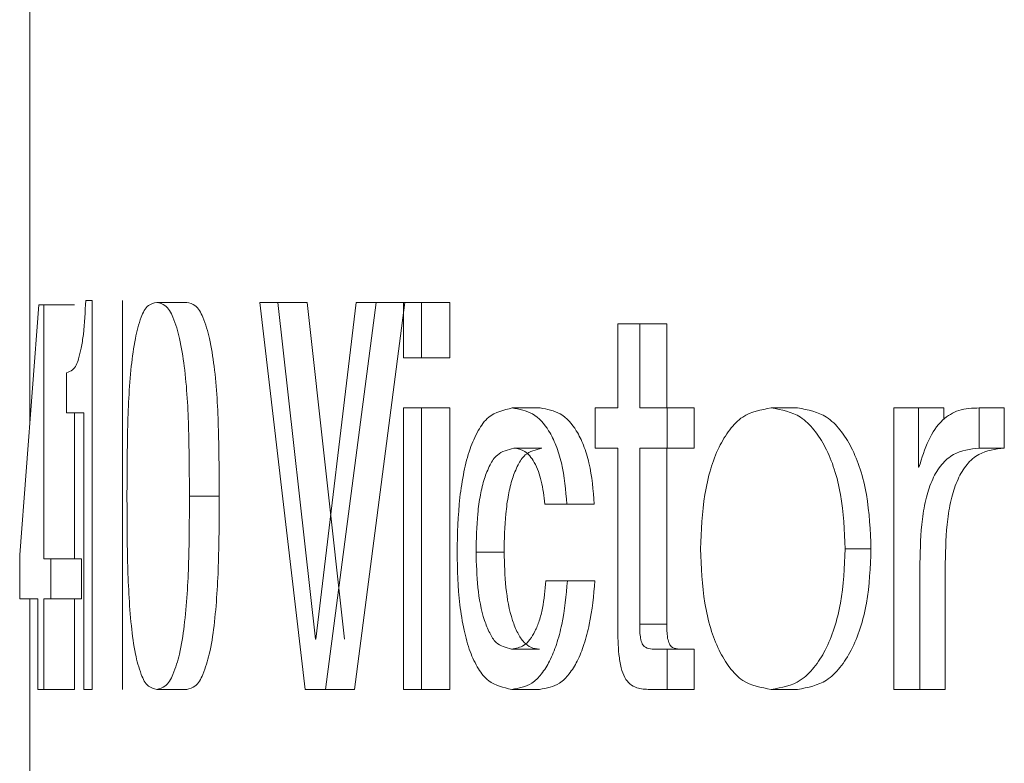
# Model space of a CAD drawing. Units: millimetres. Extents: x 10731 to 11653, y -477 to 810.
# Drawn here: x 11095 to 11097, y 143 to 145 of the extents above; entities that cross this region are included whole.
import ezdxf

# ---------------------------------------------------------------- set-up
doc = ezdxf.new("R2010")
doc.units = ezdxf.units.MM
doc.header["$LTSCALE"] = 5
doc.layers.get('0').update_dxf_attribs({"linetype": 'CONTINUOUS'})

msp = doc.modelspace()

# ---------------------------------------------------------------- linework, layer by layer
at = {"color": 7, "linetype": 'Continuous', "lineweight": 15}
for p, q in [((11094.5344, 145.1811), (11094.5344, 144.0775)), ((11094.6959, 144.3965), (11094.6791, 144.3965)), ((11094.6959, 143.3916), (11094.6959, 144.3965)), ((11094.7745, 143.3916), (11094.7745, 144.3965)), ((11094.5578, 144.3857), (11094.5086, 143.739)), ((11094.5707, 144.3857), (11094.5578, 144.3857)), ((11094.5707, 143.7293), (11094.5707, 144.3857)), ((11094.65, 144.3857), (11094.5707, 144.3857)), ((11094.9401, 144.3916), (11094.8626, 144.3916)), ((11095.1291, 144.3916), (11095.246, 143.3916)), ((11095.1758, 144.3916), (11095.1291, 144.3916)), ((11095.2727, 143.5215), (11095.1758, 144.3916)), ((11095.2514, 144.3916), (11095.1758, 144.3916)), ((11095.3477, 143.5215), (11095.2514, 144.3916)), ((11095.3776, 144.3916), (11095.2737, 143.5215)), ((11095.2988, 143.3916), (11095.4296, 144.3916)), ((11095.3737, 143.3916), (11095.5037, 144.3916)), ((11095.4296, 144.3916), (11095.3776, 144.3916)), ((11095.5037, 144.3916), (11095.4296, 144.3916)), ((11095.5003, 144.3916), (11095.5003, 144.2487)), ((11095.5467, 144.3916), (11095.5003, 144.3916)), ((11095.5467, 144.2487), (11095.5467, 144.3916)), ((11095.6201, 144.3916), (11095.5467, 144.3916)), ((11095.6201, 144.2487), (11095.6201, 144.3916)), ((11096.054, 144.3362), (11096.054, 144.1189)), ((11096.1106, 144.3362), (11096.054, 144.3362)), ((11096.1106, 144.1189), (11096.1106, 144.3362)), ((11096.1806, 144.3362), (11096.1106, 144.3362)), ((11096.1806, 144.1189), (11096.1806, 144.3362)), ((11095.5467, 144.2487), (11095.5003, 144.2487)), ((11095.6201, 144.2487), (11095.5467, 144.2487)), ((11094.6293, 144.2098), (11094.6293, 144.1059)), ((11095.5003, 144.1189), (11095.5003, 143.3916)), ((11095.5467, 144.1189), (11095.5003, 144.1189)), ((11095.5467, 143.3916), (11095.5467, 144.1189)), ((11095.6201, 144.1189), (11095.5467, 144.1189)), ((11095.6201, 143.3916), (11095.6201, 144.1189)), ((11095.7811, 144.1189), (11095.853, 144.1189)), ((11095.9952, 144.1189), (11095.9952, 144.015)), ((11096.054, 144.1189), (11095.9952, 144.1189)), ((11096.1819, 144.1189), (11096.1106, 144.1189)), ((11096.1819, 144.015), (11096.1819, 144.1189)), ((11096.2514, 144.1189), (11096.1819, 144.1189)), ((11096.2514, 144.015), (11096.2514, 144.1189)), ((11096.5185, 144.1189), (11096.4506, 144.1189)), ((11096.8305, 144.1189), (11096.7675, 144.1189)), ((11096.7675, 144.1189), (11096.7675, 143.3916)), ((11096.8305, 143.9659), (11096.8305, 144.1189)), ((11096.896, 144.1189), (11096.8305, 144.1189)), ((11096.896, 144.0893), (11096.896, 144.1189)), ((11096.9879, 144.015), (11096.9879, 144.1189)), ((11097.0525, 144.1189), (11096.9879, 144.1189)), ((11097.0525, 144.015), (11097.0525, 144.1189)), ((11094.674, 144.1059), (11094.6293, 144.1059)), ((11094.65, 143.7293), (11094.65, 144.1059)), ((11094.674, 144.1059), (11094.674, 143.3916)), ((11095.7854, 144.015), (11095.8574, 144.015)), ((11096.054, 144.015), (11095.9952, 144.015)), ((11096.054, 144.015), (11096.054, 143.5509)), ((11096.1819, 144.015), (11096.1106, 144.015)), ((11096.1106, 143.5606), (11096.1106, 144.015)), ((11096.1806, 143.5606), (11096.1806, 144.015)), ((11096.2514, 144.015), (11096.1819, 144.015)), ((11097.0525, 144.015), (11096.9879, 144.015)), ((11096.8321, 143.9659), (11096.8305, 143.9659)), ((11095.0242, 143.891), (11094.9472, 143.891)), ((11095.9221, 143.8705), (11095.8656, 143.8705)), ((11095.9221, 143.8705), (11095.9932, 143.8705)), ((11094.5086, 143.739), (11094.5086, 143.6253)), ((11095.6877, 143.7465), (11095.7602, 143.7465)), ((11096.708, 143.7546), (11096.6413, 143.7546)), ((11094.5894, 143.7293), (11094.5707, 143.7293)), ((11094.5894, 143.6253), (11094.5894, 143.7293)), ((11094.6686, 143.7293), (11094.5894, 143.7293)), ((11094.6686, 143.6253), (11094.6686, 143.7293)), ((11096.8344, 143.3916), (11096.8344, 143.7181)), ((11096.9, 143.3916), (11096.9, 143.7181)), ((11095.924, 143.6722), (11095.8682, 143.6722)), ((11095.924, 143.6722), (11095.995, 143.6722)), ((11094.5556, 143.6253), (11094.5086, 143.6253)), ((11094.5344, 143.6253), (11094.5344, 142.3992)), ((11094.5556, 143.6253), (11094.5556, 143.3916)), ((11094.5707, 143.3916), (11094.5707, 143.6253)), ((11094.5894, 143.6253), (11094.5707, 143.6253)), ((11094.6686, 143.6253), (11094.5894, 143.6253)), ((11094.65, 143.3916), (11094.65, 143.6253)), ((11096.1806, 143.5606), (11096.1106, 143.5606)), ((11095.2737, 143.5215), (11095.2727, 143.5215)), ((11095.7793, 143.4955), (11095.8512, 143.4955)), ((11096.1819, 143.4955), (11096.1547, 143.4955)), ((11096.1819, 143.3916), (11096.1819, 143.4955)), ((11096.2514, 143.4955), (11096.1819, 143.4955)), ((11096.2514, 143.3916), (11096.2514, 143.4955)), ((11094.5707, 143.3916), (11094.5556, 143.3916)), ((11094.65, 143.3916), (11094.5707, 143.3916)), ((11094.6959, 143.3916), (11094.674, 143.3916)), ((11094.9401, 143.3916), (11094.8626, 143.3916)), ((11095.2988, 143.3916), (11095.246, 143.3916)), ((11095.3737, 143.3916), (11095.2988, 143.3916)), ((11095.5467, 143.3916), (11095.5003, 143.3916)), ((11095.6201, 143.3916), (11095.5467, 143.3916)), ((11095.7799, 143.3916), (11095.8519, 143.3916)), ((11096.1819, 143.3916), (11096.1368, 143.3916)), ((11096.2514, 143.3916), (11096.1819, 143.3916)), ((11096.5185, 143.3916), (11096.4506, 143.3916)), ((11096.8344, 143.3916), (11096.7675, 143.3916)), ((11096.9, 143.3916), (11096.8344, 143.3916))]:
    msp.add_line(p, q, dxfattribs=at)
for points, knots in [([(11094.6791, 144.3965), (11094.6778, 144.3672), (11094.676, 144.3261), (11094.6685, 144.2754), (11094.6608, 144.245), (11094.6514, 144.2171), (11094.635, 144.2117), (11094.6293, 144.2098)], [0, 0, 0, 0, 0.4351173, 0.6118434, 0.7524029, 0.9139925, 1, 1, 1, 1]), ([(11094.8626, 144.3916), (11094.8551, 144.3897), (11094.8357, 144.3847), (11094.8184, 144.3461), (11094.8056, 144.294), (11094.792, 144.1957), (11094.7865, 144.0599), (11094.786, 143.9479), (11094.7858, 143.891)], [0, 0, 0, 0, 0.042589, 0.110463, 0.220089, 0.358456, 0.673958, 1, 1, 1, 1]), ([(11094.9472, 143.891), (11094.9469, 143.9479), (11094.9463, 144.06), (11094.9396, 144.1959), (11094.9236, 144.2941), (11094.909, 144.3464), (11094.89, 144.3846), (11094.8702, 144.3897), (11094.8626, 144.3916)], [0, 0, 0, 0, 0.324668, 0.639046, 0.777344, 0.887509, 0.956643, 1, 1, 1, 1]), ([(11095.0242, 143.891), (11095.0239, 143.9479), (11095.0233, 144.06), (11095.0167, 144.1959), (11095.0008, 144.2941), (11094.9863, 144.3464), (11094.9674, 144.3846), (11094.9477, 144.3897), (11094.9401, 144.3916)], [0, 0, 0, 0, 0.324814, 0.639325, 0.777661, 0.88782, 0.95685, 1, 1, 1, 1]), ([(11095.7811, 144.1189), (11095.7591, 144.1135), (11095.7222, 144.1046), (11095.6906, 144.0583), (11095.6698, 144.0106), (11095.6551, 143.952), (11095.6414, 143.8632), (11095.6397, 143.7936), (11095.6385, 143.7465)], [0, 0, 0, 0, 0.150956, 0.253302, 0.374135, 0.515675, 0.671896, 1, 1, 1, 1]), ([(11095.9221, 143.8705), (11095.9192, 143.9062), (11095.9149, 143.9579), (11095.8957, 144.0212), (11095.8741, 144.066), (11095.8383, 144.1087), (11095.7995, 144.1156), (11095.7811, 144.1189)], [0, 0, 0, 0, 0.343515, 0.497331, 0.631702, 0.82435, 1, 1, 1, 1]), ([(11095.9932, 143.8705), (11095.9903, 143.9062), (11095.9861, 143.9579), (11095.967, 144.0212), (11095.9455, 144.0659), (11095.91, 144.1087), (11095.8714, 144.1156), (11095.853, 144.1189)], [0, 0, 0, 0, 0.3441087, 0.4981245, 0.632577, 0.8250153, 1, 1, 1, 1]), ([(11096.4506, 144.1189), (11096.4243, 144.1141), (11096.382, 144.1065), (11096.3405, 144.0616), (11096.313, 144.016), (11096.2919, 143.959), (11096.2722, 143.8714), (11096.2697, 143.8017), (11096.268, 143.7546)], [0, 0, 0, 0, 0.173619, 0.278722, 0.397888, 0.532325, 0.684349, 1, 1, 1, 1]), ([(11096.6413, 143.7546), (11096.6394, 143.8017), (11096.6366, 143.8714), (11096.6153, 143.9589), (11096.5927, 144.0157), (11096.5634, 144.0615), (11096.5201, 144.106), (11096.4772, 144.1139), (11096.4506, 144.1189)], [0, 0, 0, 0, 0.3129996, 0.4631278, 0.5987216, 0.7179041, 0.8250365, 1, 1, 1, 1]), ([(11096.708, 143.7546), (11096.7061, 143.8017), (11096.7034, 143.8714), (11096.6821, 143.9589), (11096.6597, 144.0157), (11096.6307, 144.0615), (11096.5877, 144.1059), (11096.545, 144.1139), (11096.5185, 144.1189)], [0, 0, 0, 0, 0.3135205, 0.4638536, 0.5995597, 0.7187297, 0.8257015, 1, 1, 1, 1]), ([(11096.9879, 144.1189), (11096.9699, 144.1182), (11096.9357, 144.1169), (11096.8866, 144.0873), (11096.8532, 144.0333), (11096.8395, 143.9894), (11096.8321, 143.9659)], [0, 0, 0, 0, 0.223488, 0.42276, 0.69046, 1, 1, 1, 1]), ([(11095.6877, 143.7465), (11095.6884, 143.7796), (11095.6894, 143.8291), (11095.698, 143.8924), (11095.7079, 143.9351), (11095.722, 143.9698), (11095.7434, 144.0042), (11095.7698, 144.011), (11095.7854, 144.015)], [0, 0, 0, 0, 0.3220914, 0.4824305, 0.6222061, 0.7463915, 0.8500169, 1, 1, 1, 1]), ([(11095.7602, 143.7465), (11095.7609, 143.7796), (11095.7619, 143.8291), (11095.7705, 143.8924), (11095.7803, 143.9351), (11095.7943, 143.9698), (11095.8156, 144.0042), (11095.8418, 144.011), (11095.8574, 144.015)], [0, 0, 0, 0, 0.322467, 0.482977, 0.622868, 0.747089, 0.850623, 1, 1, 1, 1]), ([(11095.7854, 144.015), (11095.7954, 144.0133), (11095.8111, 144.0105), (11095.8277, 143.9947), (11095.8442, 143.9698), (11095.8587, 143.9274), (11095.8632, 143.8904), (11095.8656, 143.8705)], [0, 0, 0, 0, 0.164293, 0.260084, 0.375171, 0.663765, 1, 1, 1, 1]), ([(11096.8344, 143.7181), (11096.8353, 143.756), (11096.8367, 143.8132), (11096.8496, 143.8858), (11096.8653, 143.9341), (11096.8883, 143.9728), (11096.9276, 144.008), (11096.9646, 144.0123), (11096.9879, 144.015)], [0, 0, 0, 0, 0.3039092, 0.4587333, 0.5905737, 0.7097903, 0.8172473, 1, 1, 1, 1]), ([(11096.9, 143.7181), (11096.9009, 143.756), (11096.9022, 143.8132), (11096.915, 143.8858), (11096.9307, 143.9341), (11096.9535, 143.9728), (11096.9925, 144.008), (11097.0294, 144.0123), (11097.0525, 144.015)], [0, 0, 0, 0, 0.304434, 0.459498, 0.591481, 0.710711, 0.817976, 1, 1, 1, 1]), ([(11094.7858, 143.891), (11094.786, 143.8342), (11094.7862, 143.7223), (11094.7927, 143.5865), (11094.8051, 143.4884), (11094.8193, 143.4369), (11094.8357, 143.399), (11094.8551, 143.3936), (11094.8626, 143.3916)], [0, 0, 0, 0, 0.326234, 0.642082, 0.783747, 0.88844, 0.957161, 1, 1, 1, 1]), ([(11094.8626, 143.3916), (11094.8702, 143.3936), (11094.8901, 143.399), (11094.9081, 143.4367), (11094.9244, 143.4882), (11094.9387, 143.5863), (11094.9467, 143.7223), (11094.947, 143.8342), (11094.9472, 143.891)], [0, 0, 0, 0, 0.043596, 0.113632, 0.218684, 0.360519, 0.675201, 1, 1, 1, 1]), ([(11094.9401, 143.3916), (11094.9477, 143.3936), (11094.9675, 143.399), (11094.9853, 143.4367), (11095.0015, 143.4882), (11095.0158, 143.5863), (11095.0237, 143.7223), (11095.024, 143.8342), (11095.0242, 143.891)], [0, 0, 0, 0, 0.04339, 0.113328, 0.218366, 0.360241, 0.675055, 1, 1, 1, 1]), ([(11095.6385, 143.7465), (11095.6396, 143.701), (11095.6412, 143.6332), (11095.6553, 143.5474), (11095.6703, 143.4912), (11095.6911, 143.4466), (11095.7233, 143.4043), (11095.7585, 143.3964), (11095.7799, 143.3916)], [0, 0, 0, 0, 0.329449, 0.489981, 0.629399, 0.748702, 0.84737, 1, 1, 1, 1]), ([(11095.7793, 143.4955), (11095.7648, 143.4996), (11095.7403, 143.5065), (11095.7215, 143.539), (11095.7025, 143.5853), (11095.6903, 143.6565), (11095.6886, 143.7159), (11095.6877, 143.7465)], [0, 0, 0, 0, 0.1503274, 0.2545071, 0.3760463, 0.6786974, 1, 1, 1, 1]), ([(11095.8512, 143.4955), (11095.8438, 143.4965), (11095.8291, 143.4984), (11095.8091, 143.5142), (11095.7937, 143.5386), (11095.775, 143.5856), (11095.7627, 143.6564), (11095.7611, 143.7159), (11095.7602, 143.7465)], [0, 0, 0, 0, 0.0775055, 0.1524491, 0.2562103, 0.377397, 0.6793587, 1, 1, 1, 1]), ([(11096.268, 143.7546), (11096.2696, 143.7077), (11096.2721, 143.6382), (11096.292, 143.5508), (11096.3131, 143.4941), (11096.3407, 143.4486), (11096.3822, 143.4039), (11096.4243, 143.3963), (11096.4506, 143.3916)], [0, 0, 0, 0, 0.315806, 0.4672, 0.602107, 0.721157, 0.826286, 1, 1, 1, 1]), ([(11096.4506, 143.3916), (11096.4772, 143.3965), (11096.52, 143.4044), (11096.5632, 143.4487), (11096.5925, 143.4944), (11096.6151, 143.5509), (11096.6367, 143.6382), (11096.6394, 143.7076), (11096.6413, 143.7546)], [0, 0, 0, 0, 0.175044, 0.282145, 0.401277, 0.537345, 0.68679, 1, 1, 1, 1]), ([(11096.5185, 143.3916), (11096.5449, 143.3965), (11096.5875, 143.4045), (11096.6305, 143.4487), (11096.6595, 143.4944), (11096.682, 143.5509), (11096.7035, 143.6382), (11096.7062, 143.7076), (11096.708, 143.7546)], [0, 0, 0, 0, 0.174385, 0.281319, 0.400437, 0.536621, 0.686267, 1, 1, 1, 1]), ([(11095.8682, 143.6722), (11095.8661, 143.6484), (11095.863, 143.6136), (11095.8519, 143.5702), (11095.8413, 143.5428), (11095.8284, 143.521), (11095.8094, 143.501), (11095.7907, 143.4976), (11095.7793, 143.4955)], [0, 0, 0, 0, 0.333425, 0.488339, 0.625994, 0.743238, 0.8424, 1, 1, 1, 1]), ([(11095.7799, 143.3916), (11095.7982, 143.3949), (11095.8281, 143.4003), (11095.8586, 143.4321), (11095.8797, 143.4663), (11095.8969, 143.5098), (11095.9152, 143.5788), (11095.9204, 143.6344), (11095.924, 143.6722)], [0, 0, 0, 0, 0.15823, 0.258383, 0.374533, 0.511289, 0.666807, 1, 1, 1, 1]), ([(11095.8519, 143.3916), (11095.8701, 143.3949), (11095.8998, 143.4004), (11095.9301, 143.4321), (11095.9511, 143.4663), (11095.9682, 143.5098), (11095.9863, 143.5788), (11095.9915, 143.6344), (11095.995, 143.6722)], [0, 0, 0, 0, 0.15761, 0.257608, 0.373741, 0.510598, 0.666304, 1, 1, 1, 1]), ([(11096.1547, 143.4955), (11096.1492, 143.4955), (11096.1381, 143.4957), (11096.1246, 143.4995), (11096.1184, 143.5071), (11096.1156, 143.5128), (11096.1135, 143.5197), (11096.1106, 143.5357), (11096.1106, 143.5495), (11096.1106, 143.5606)], [0, 0, 0, 0, 0.175105, 0.358232, 0.416262, 0.482361, 0.559018, 0.647503, 1, 1, 1, 1]), ([(11096.2244, 143.4955), (11096.219, 143.4955), (11096.2079, 143.4956), (11096.1945, 143.4995), (11096.1883, 143.5071), (11096.1855, 143.5128), (11096.1834, 143.5197), (11096.1805, 143.5357), (11096.1805, 143.5495), (11096.1806, 143.5606)], [0, 0, 0, 0, 0.174404, 0.357, 0.415039, 0.481219, 0.558007, 0.646684, 1, 1, 1, 1]), ([(11096.054, 143.5509), (11096.0543, 143.5279), (11096.0546, 143.4931), (11096.0614, 143.4498), (11096.0702, 143.4233), (11096.0843, 143.4049), (11096.1069, 143.3927), (11096.1253, 143.392), (11096.1368, 143.3916)], [0, 0, 0, 0, 0.3340595, 0.5058673, 0.6361451, 0.7369274, 0.8347258, 1, 1, 1, 1])]:
    msp.add_open_spline(points, degree=3, knots=knots, dxfattribs=at)

doc.saveas('drawing.dxf')
